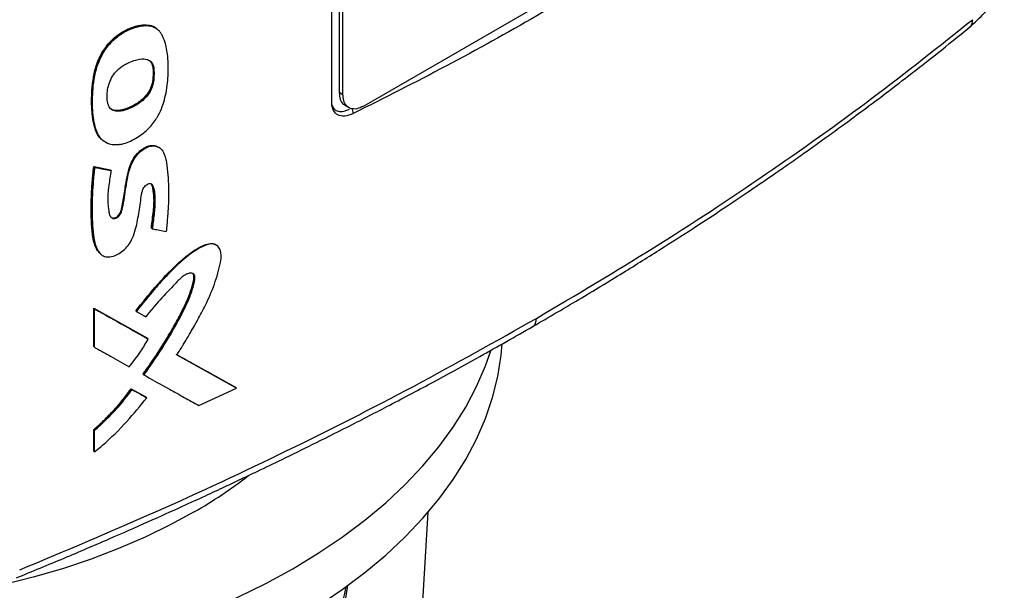
# Model space of a CAD drawing. Extents: x 0.4 to 10.6, y 0.4 to 8.1.
# Drawn here: x 3.6 to 3.8, y 5.7 to 5.9 of the extents above; entities that cross this region are included whole.
import ezdxf

# ---------------------------------------------------------------- set-up
doc = ezdxf.new("R2010")
doc.units = 0
doc.linetypes.add('SLD-SOLID', pattern=[0])
doc.layers.get('0').update_dxf_attribs({"linetype": 'CONTINUOUS'})

msp = doc.modelspace()

# ---------------------------------------------------------------- linework, layer by layer
at = {"color": 7, "linetype": 'SLD-SOLID'}
for p, q in [((3.63091, 5.83803), (3.63091, 5.98439)), ((3.63272, 5.98388), (3.63272, 5.84055)), ((3.63364, 5.84002), (3.63364, 5.98334)), ((3.72245, 5.88555), (3.63875, 5.83723)), ((3.58622, 5.85699), (3.58615, 5.85706)), ((3.58638, 5.85687), (3.58622, 5.85699)), ((3.58799, 5.85614), (3.58778, 5.85631)), ((3.58803, 5.85612), (3.58787, 5.85624)), ((3.58702, 5.84648), (3.5871, 5.84642)), ((3.58725, 5.84629), (3.5871, 5.84642)), ((3.63364, 5.84002), (3.63272, 5.84055)), ((3.63416, 5.83739), (3.63509, 5.83685)), ((3.63578, 5.83674), (3.63616, 5.83541)), ((3.57457, 5.82895), (3.57467, 5.82883)), ((3.57467, 5.82882), (3.57482, 5.8287)), ((3.58877, 5.82692), (3.58861, 5.82704)), ((3.57249, 5.82237), (3.57651, 5.82161)), ((3.57256, 5.82231), (3.57249, 5.82237)), ((3.57256, 5.82231), (3.57271, 5.82219)), ((3.57659, 5.82155), (3.57256, 5.82231)), ((3.57651, 5.82161), (3.57659, 5.82155)), ((3.57674, 5.82142), (3.57659, 5.82155)), ((3.58671, 5.80724), (3.58663, 5.8073)), ((3.58686, 5.80712), (3.58671, 5.80724)), ((3.60274, 5.80301), (3.60258, 5.80313)), ((3.57412, 5.80097), (3.57427, 5.80085)), ((3.57249, 5.78765), (3.58565, 5.78027)), ((3.57249, 5.77824), (3.57249, 5.78765)), ((3.57249, 5.78765), (3.57256, 5.78759)), ((3.57271, 5.78746), (3.57256, 5.78759)), ((3.58573, 5.78021), (3.57256, 5.78759)), ((3.57271, 5.77805), (3.57271, 5.78746)), ((3.5828, 5.78697), (3.58295, 5.78684)), ((3.58573, 5.78021), (3.58565, 5.78027)), ((3.58588, 5.78009), (3.58573, 5.78021)), ((3.57256, 5.77817), (3.57249, 5.77824)), ((3.57256, 5.77817), (3.57271, 5.77805)), ((3.60734, 5.76817), (3.59273, 5.77629)), ((3.59291, 5.77621), (3.60727, 5.76823)), ((3.58464, 5.7714), (3.58457, 5.77146)), ((3.58464, 5.7714), (3.5848, 5.77128)), ((3.5817, 5.76788), (3.58526, 5.76588)), ((3.58177, 5.76781), (3.5817, 5.76788)), ((3.58193, 5.76769), (3.58177, 5.76781)), ((3.58177, 5.76781), (3.58533, 5.76582)), ((3.59829, 5.76376), (3.6075, 5.76805)), ((3.60734, 5.76817), (3.60727, 5.76823)), ((3.6075, 5.76805), (3.60734, 5.76817)), ((3.58526, 5.76588), (3.58533, 5.76582)), ((3.58549, 5.76569), (3.58533, 5.76582)), ((3.57249, 5.75259), (3.57249, 5.75789)), ((3.57249, 5.75789), (3.57256, 5.75782)), ((3.57256, 5.75782), (3.57271, 5.7577)), ((3.57271, 5.7524), (3.57271, 5.7577)), ((3.57256, 5.75253), (3.57249, 5.75259)), ((3.57256, 5.75253), (3.57271, 5.7524)), ((3.64638, 5.60103), (3.65456, 5.73762))]:
    msp.add_line(p, q, dxfattribs=at)
at = {"color": 7, "linetype": 'SLD-SOLID', "flags": 128}
for points in [[(3.33184, 5.74776), (3.33494, 5.74322), (3.33867, 5.73845), (3.34282, 5.73381), (3.34738, 5.72929), (3.35234, 5.72492), (3.35768, 5.72069), (3.3634, 5.71664), (3.36946, 5.71276), (3.37586, 5.70906), (3.38259, 5.70556), (3.38962, 5.70226), (3.39693, 5.69918), (3.40451, 5.69632), (3.41233, 5.69368), (3.42038, 5.69128), (3.42863, 5.68913), (3.43706, 5.68722), (3.44565, 5.68557), (3.45438, 5.68417), (3.46322, 5.68304), (3.47215, 5.68217), (3.48114, 5.68156), (3.49018, 5.68123), (3.49923, 5.68116), (3.50828, 5.68136), (3.5173, 5.68183), (3.52626, 5.68257), (3.53515, 5.68357), (3.54394, 5.68484), (3.5526, 5.68636), (3.56111, 5.68814), (3.56946, 5.69018), (3.57761, 5.69245), (3.58555, 5.69497), (3.59325, 5.69772), (3.6007, 5.70069), (3.60787, 5.70388), (3.61475, 5.70728), (3.62131, 5.71088), (3.62755, 5.71467), (3.63344, 5.71865), (3.63897, 5.72279), (3.64412, 5.72709), (3.64888, 5.73153), (3.65324, 5.73611), (3.65718, 5.74082), (3.6607, 5.74564), (3.66379, 5.75055), (3.66643, 5.75555), (3.66863, 5.76062), (3.67036, 5.76575), (3.67164, 5.77093), (3.67246, 5.77614), (3.6727, 5.77888)], [(3.59714, 5.7377), (3.59126, 5.73449), (3.58507, 5.73148), (3.57859, 5.72868), (3.57185, 5.7261), (3.56486, 5.72375), (3.55765, 5.72163), (3.55025, 5.71975), (3.54266, 5.71812), (3.53493, 5.71674), (3.52708, 5.71561), (3.51913, 5.71475), (3.51111, 5.71415), (3.50304, 5.71382), (3.49495, 5.71375), (3.48686, 5.71395), (3.47881, 5.71442), (3.47082, 5.71515), (3.46291, 5.71614), (3.45512, 5.71739), (3.44746, 5.7189), (3.43996, 5.72066), (3.43265, 5.72266), (3.42555, 5.7249), (3.41868, 5.72737), (3.41207, 5.73006), (3.40573, 5.73296), (3.3997, 5.73607), (3.39397, 5.73937), (3.38859, 5.74286), (3.38356, 5.74652), (3.3789, 5.75033), (3.37462, 5.7543), (3.37074, 5.7584), (3.36728, 5.76262), (3.36423, 5.76695), (3.36162, 5.77137), (3.35946, 5.77587), (3.35774, 5.78043), (3.35751, 5.78113)], [(3.33184, 5.76062), (3.33494, 5.75607), (3.33867, 5.75131), (3.34282, 5.74667), (3.34738, 5.74215), (3.35234, 5.73778), (3.35768, 5.73355), (3.3634, 5.7295), (3.36946, 5.72561), (3.37586, 5.72192), (3.38259, 5.71842), (3.38962, 5.71512), (3.39693, 5.71204), (3.40451, 5.70917), (3.41233, 5.70654), (3.42038, 5.70414), (3.42863, 5.70199), (3.43706, 5.70008), (3.44565, 5.69843), (3.45438, 5.69703), (3.46322, 5.6959), (3.47215, 5.69503), (3.48114, 5.69442), (3.49018, 5.69408), (3.49923, 5.69402), (3.50828, 5.69422), (3.5173, 5.69469), (3.52626, 5.69543), (3.53515, 5.69643), (3.54394, 5.6977), (3.5526, 5.69922), (3.56111, 5.701), (3.56946, 5.70304), (3.57761, 5.70531), (3.58555, 5.70783), (3.59325, 5.71058), (3.6007, 5.71355), (3.60787, 5.71674), (3.61475, 5.72014), (3.62131, 5.72374), (3.62755, 5.72753), (3.63344, 5.7315), (3.63897, 5.73564), (3.64412, 5.73994), (3.64888, 5.74439), (3.65324, 5.74897), (3.65718, 5.75368), (3.6607, 5.7585), (3.66379, 5.76341), (3.66643, 5.76841), (3.66863, 5.77348), (3.66993, 5.77719)], [(3.63471, 5.71956), (3.63467, 5.7191), (3.63397, 5.71448), (3.63281, 5.7099), (3.63118, 5.70536), (3.62911, 5.70089), (3.62658, 5.69649), (3.62362, 5.69219), (3.62023, 5.68799), (3.61642, 5.68392), (3.61221, 5.67997), (3.60761, 5.67618), (3.60263, 5.67255), (3.5973, 5.66909), (3.59163, 5.66581), (3.58563, 5.66273), (3.57934, 5.65986), (3.57277, 5.6572), (3.56594, 5.65477), (3.55888, 5.65257), (3.55161, 5.65062), (3.54415, 5.64891), (3.53653, 5.64745), (3.52878, 5.64625), (3.52093, 5.64531), (3.51299, 5.64464), (3.505, 5.64424), (3.49698, 5.6441)], [(3.49698, 5.64724), (3.505, 5.64737), (3.513, 5.64778), (3.52095, 5.64845), (3.52881, 5.64939), (3.53657, 5.65059), (3.5442, 5.65205), (3.55166, 5.65376), (3.55894, 5.65572), (3.56601, 5.65792), (3.57284, 5.66035), (3.57942, 5.66301), (3.58572, 5.66589), (3.59172, 5.66897), (3.5974, 5.67225), (3.60274, 5.67571), (3.60772, 5.67935), (3.61232, 5.68314), (3.61654, 5.68709), (3.62035, 5.69117), (3.62375, 5.69537), (3.62671, 5.69968), (3.62924, 5.70408), (3.63132, 5.70856), (3.63294, 5.7131), (3.6341, 5.71769), (3.63441, 5.71934)]]:
    msp.add_lwpolyline(points, dxfattribs=at)
at = {"color": 7, "linetype": 'SLD-SOLID'}
msp.add_arc((3.53814, 5.8406), 0.11862, 299.8281, 307.5033, dxfattribs=at)
for points, knots in [([(3.7233, 5.88571), (3.71646, 5.88118), (3.70275, 5.87211), (3.68126, 5.85927), (3.65915, 5.84694), (3.64383, 5.83925), (3.63616, 5.83541)], [0, 0, 0, 0, 0.249338, 0.498939, 0.749336, 1, 1, 1, 1]), ([(3.78728, 5.85647), (3.78863, 5.85769), (3.79127, 5.86006), (3.79393, 5.86401), (3.7956, 5.86797), (3.79581, 5.87065), (3.79591, 5.87195)], [0, 0, 0, 0, 0.269499, 0.527756, 0.772043, 1, 1, 1, 1]), ([(3.5746, 5.82892), (3.57451, 5.82899), (3.57411, 5.82927), (3.57358, 5.82999), (3.57302, 5.83104), (3.57262, 5.83223), (3.57235, 5.8335), (3.57216, 5.83482), (3.57204, 5.83617), (3.57197, 5.83755), (3.57196, 5.83896), (3.57202, 5.84087), (3.57219, 5.84282), (3.57251, 5.84481), (3.57285, 5.84633), (3.57334, 5.84786), (3.57389, 5.84914), (3.57455, 5.85038), (3.57529, 5.85154), (3.57629, 5.8528), (3.57738, 5.85388), (3.57854, 5.8548), (3.57974, 5.85557), (3.58096, 5.85618), (3.58217, 5.85665), (3.58337, 5.85699), (3.58474, 5.85721), (3.58562, 5.85712), (3.58615, 5.85706)], [0, 0, 0, 0, 0.011945, 0.051725, 0.091476, 0.131195, 0.170888, 0.210565, 0.250234, 0.289902, 0.329571, 0.369239, 0.44863, 0.488311, 0.52801, 0.567738, 0.607498, 0.627343, 0.666181, 0.702358, 0.737522, 0.772677, 0.807808, 0.842916, 0.878012, 0.913108, 0.948217, 1, 1, 1, 1]), ([(3.58622, 5.85699), (3.58548, 5.85705), (3.58397, 5.85715), (3.58144, 5.85635), (3.57892, 5.85506), (3.57654, 5.85306), (3.57464, 5.85051), (3.57333, 5.84775), (3.57259, 5.84501), (3.57209, 5.84147), (3.57195, 5.83719), (3.5724, 5.83322), (3.57308, 5.83074), (3.57368, 5.83005), (3.57383, 5.82988)], [0, 0, 0, 0, 0.075956, 0.152282, 0.228399, 0.304036, 0.37943, 0.454154, 0.528757, 0.603205, 0.751811, 0.900448, 0.974902, 1, 1, 1, 1]), ([(3.57901, 5.82782), (3.57888, 5.8278), (3.57819, 5.82768), (3.57728, 5.82767), (3.57632, 5.82788), (3.57553, 5.82819), (3.57472, 5.82873), (3.57387, 5.82966), (3.57318, 5.83096), (3.57244, 5.83352), (3.5721, 5.83745), (3.57225, 5.84125), (3.57262, 5.84399), (3.57286, 5.84524), (3.57328, 5.84683), (3.57386, 5.84845), (3.57499, 5.85067), (3.57676, 5.85302), (3.57946, 5.85523), (3.58206, 5.85642), (3.58429, 5.85695), (3.58555, 5.85701), (3.58622, 5.8569), (3.58638, 5.85687)], [0, 0, 0, 0, 0.010567, 0.053075, 0.074236, 0.095395, 0.12953, 0.163645, 0.210018, 0.257652, 0.382132, 0.510122, 0.531716, 0.574944, 0.596545, 0.639859, 0.684567, 0.748963, 0.813448, 0.898245, 0.941216, 0.985557, 1, 1, 1, 1]), ([(3.57901, 5.82782), (3.57915, 5.82785), (3.57983, 5.82799), (3.58167, 5.82863), (3.58424, 5.83011), (3.58645, 5.83217), (3.58758, 5.8337), (3.58828, 5.83483), (3.589, 5.83627), (3.58971, 5.83824), (3.59048, 5.84139), (3.59085, 5.84536), (3.59075, 5.84976), (3.59013, 5.85267), (3.58947, 5.85424), (3.58908, 5.85496), (3.58855, 5.85567), (3.58773, 5.85644), (3.58689, 5.85671), (3.58638, 5.85687)], [0, 0, 0, 0, 0.012223, 0.061293, 0.160236, 0.235575, 0.272951, 0.291579, 0.328918, 0.386569, 0.445649, 0.576498, 0.711161, 0.823896, 0.851964, 0.88004, 0.908127, 0.944721, 1, 1, 1, 1]), ([(3.58615, 5.85706), (3.58631, 5.85702), (3.58677, 5.85692), (3.58713, 5.85664), (3.58735, 5.85646)], [0, 0, 0, 0, 0.352701, 1, 1, 1, 1]), ([(3.58787, 5.85623), (3.58786, 5.85624), (3.58746, 5.8567), (3.58683, 5.85685), (3.58622, 5.85699)], [0, 0, 0, 0, 0.026593, 1, 1, 1, 1]), ([(3.68021, 5.78316), (3.68423, 5.7855), (3.6919, 5.78998), (3.70261, 5.79649), (3.71209, 5.80243), (3.72037, 5.80775), (3.7275, 5.81245), (3.73357, 5.81653), (3.73802, 5.81958), (3.74116, 5.82175), (3.74323, 5.8232), (3.7451, 5.82451), (3.74678, 5.8257), (3.74842, 5.82686), (3.7503, 5.82821), (3.75292, 5.83009), (3.75648, 5.83267), (3.76105, 5.83604), (3.76648, 5.84011), (3.77274, 5.8449), (3.7798, 5.85042), (3.78469, 5.85438), (3.78728, 5.85647)], [0, 0, 0, 0, 0.103178, 0.196825, 0.280936, 0.355509, 0.420546, 0.476101, 0.523832, 0.545065, 0.564543, 0.582267, 0.598236, 0.612453, 0.629079, 0.652326, 0.687811, 0.732296, 0.785772, 0.848226, 0.919643, 1, 1, 1, 1]), ([(3.6811, 5.78516), (3.69078, 5.79089), (3.71014, 5.80234), (3.73752, 5.82041), (3.76372, 5.83903), (3.77997, 5.85196), (3.78809, 5.85842)], [0, 0, 0, 0, 0.250407, 0.50065, 0.750569, 1, 1, 1, 1]), ([(3.57603, 5.83763), (3.57599, 5.83776), (3.57581, 5.83837), (3.57573, 5.83958), (3.57586, 5.84125), (3.57626, 5.84292), (3.57702, 5.84458), (3.57828, 5.84613), (3.57963, 5.84714), (3.58102, 5.8479), (3.58231, 5.84842), (3.58399, 5.84883), (3.58553, 5.84883), (3.58665, 5.8481), (3.58713, 5.8472), (3.58722, 5.84653), (3.58725, 5.84629)], [0, 0, 0, 0, 0.021754, 0.109329, 0.18692, 0.267154, 0.342129, 0.417534, 0.50878, 0.556018, 0.635632, 0.709315, 0.821086, 0.891264, 0.961412, 1, 1, 1, 1]), ([(3.5871, 5.84642), (3.58712, 5.84571), (3.58716, 5.84429), (3.58686, 5.84234), (3.58611, 5.84074), (3.58503, 5.83925), (3.58327, 5.83782), (3.58107, 5.83668), (3.57922, 5.83609), (3.57785, 5.83605), (3.57707, 5.83621), (3.57676, 5.83651), (3.57666, 5.8366)], [0, 0, 0, 0, 0.1341232, 0.2690226, 0.3378435, 0.4071889, 0.5468565, 0.6875228, 0.8288369, 0.8994722, 0.969105, 1, 1, 1, 1]), ([(3.58702, 5.84648), (3.58704, 5.84574), (3.58709, 5.84441), (3.58681, 5.84257), (3.58619, 5.84106), (3.5854, 5.83988), (3.58439, 5.83885), (3.58297, 5.83778), (3.58114, 5.8368), (3.57929, 5.83619), (3.5779, 5.8361), (3.5771, 5.83622), (3.57679, 5.8365), (3.57671, 5.83658)], [0, 0, 0, 0, 0.141031, 0.25641, 0.3240326, 0.3998905, 0.4728865, 0.5464634, 0.686268, 0.8287518, 0.9009925, 0.9735131, 1, 1, 1, 1]), ([(3.5871, 5.84642), (3.58704, 5.8468), (3.58694, 5.8475), (3.58655, 5.84796), (3.58637, 5.84817)], [0, 0, 0, 0, 0.549303, 1, 1, 1, 1]), ([(3.58725, 5.84629), (3.58726, 5.84615), (3.5873, 5.84546), (3.58728, 5.84415), (3.58706, 5.84243), (3.58637, 5.84074), (3.58522, 5.83919), (3.58328, 5.83758), (3.58096, 5.83642), (3.57879, 5.83586), (3.5773, 5.83602), (3.57642, 5.83667), (3.57614, 5.83735), (3.57603, 5.83763)], [0, 0, 0, 0, 0.024229, 0.121143, 0.21888, 0.298452, 0.378349, 0.480207, 0.653323, 0.77594, 0.857623, 0.939974, 1, 1, 1, 1]), ([(3.63272, 5.84055), (3.63277, 5.83996), (3.63289, 5.83879), (3.63349, 5.83775), (3.63405, 5.83753), (3.6342, 5.83747)], [0, 0, 0, 0, 0.423465, 0.846755, 1, 1, 1, 1]), ([(3.63875, 5.83723), (3.63816, 5.83696), (3.63698, 5.83641), (3.63542, 5.83655), (3.63427, 5.8374), (3.63371, 5.83868), (3.63366, 5.83966), (3.63364, 5.84002)], [0, 0, 0, 0, 0.223474, 0.447049, 0.666346, 0.879773, 1, 1, 1, 1]), ([(3.63616, 5.83541), (3.63546, 5.83513), (3.63407, 5.83459), (3.63234, 5.83491), (3.63127, 5.83598), (3.63093, 5.83716), (3.63092, 5.83787), (3.63091, 5.83803)], [0, 0, 0, 0, 0.265767, 0.525373, 0.746706, 0.94497, 1, 1, 1, 1]), ([(3.63091, 5.83748), (3.63108, 5.83713), (3.63143, 5.83638), (3.63249, 5.83589), (3.63379, 5.83586), (3.63478, 5.83629), (3.63526, 5.8365)], [0, 0, 0, 0, 0.226451, 0.475323, 0.743524, 1, 1, 1, 1]), ([(3.57674, 5.82142), (3.57671, 5.82127), (3.57659, 5.82051), (3.57638, 5.81915), (3.57604, 5.81678), (3.57586, 5.81414), (3.57608, 5.81194), (3.57634, 5.81057), (3.57668, 5.80995), (3.57716, 5.80966), (3.57763, 5.80962), (3.57811, 5.80978), (3.57856, 5.8101), (3.57894, 5.81052), (3.57934, 5.81124), (3.57987, 5.81358), (3.58028, 5.81652), (3.58083, 5.82007), (3.5815, 5.82254), (3.58262, 5.82468), (3.5839, 5.82612), (3.58533, 5.82709), (3.58671, 5.82752), (3.58796, 5.82744), (3.58909, 5.8268), (3.59002, 5.8252), (3.59049, 5.82266), (3.59082, 5.81857), (3.59091, 5.81486), (3.5907, 5.81155), (3.59058, 5.80987), (3.59043, 5.80818), (3.59032, 5.80705), (3.59026, 5.80649)], [0, 0, 0, 0, 0.007681, 0.038406, 0.069133, 0.128482, 0.17564, 0.192337, 0.209205, 0.219824, 0.228755, 0.237729, 0.245771, 0.253944, 0.262162, 0.281377, 0.369065, 0.412884, 0.461546, 0.490002, 0.518643, 0.544425, 0.569325, 0.594037, 0.620064, 0.65568, 0.71207, 0.768832, 0.883737, 0.912786, 0.941835, 0.970916, 1, 1, 1, 1]), ([(3.57666, 5.81002), (3.57666, 5.81002), (3.57674, 5.80993), (3.57697, 5.80982), (3.57733, 5.80974), (3.57777, 5.80982), (3.57821, 5.81006), (3.57861, 5.81043), (3.57893, 5.81087), (3.57922, 5.81151), (3.57946, 5.8126), (3.57989, 5.81476), (3.58023, 5.81749), (3.58076, 5.82057), (3.58151, 5.82314), (3.58265, 5.82502), (3.58363, 5.82607), (3.58445, 5.82673), (3.58532, 5.82723), (3.58619, 5.82753), (3.58701, 5.82761), (3.58777, 5.82755), (3.58813, 5.82727), (3.58831, 5.82714)], [0, 0, 0, 0, 0.00047, 0.020271, 0.04012, 0.060055, 0.080015, 0.099893, 0.119636, 0.139208, 0.178334, 0.255007, 0.410684, 0.527679, 0.645198, 0.723801, 0.763504, 0.80338, 0.84336, 0.883344, 0.923253, 0.963034, 1, 1, 1, 1]), ([(3.57408, 5.8011), (3.57378, 5.80139), (3.57313, 5.80201), (3.57263, 5.80347), (3.57226, 5.80508), (3.57205, 5.80679), (3.57193, 5.80854), (3.57187, 5.81033), (3.57185, 5.81213), (3.57187, 5.81395), (3.57192, 5.81548), (3.572, 5.81702), (3.5721, 5.81857), (3.57227, 5.82046), (3.57241, 5.82174), (3.57249, 5.82237)], [0, 0, 0, 0, 0.068542, 0.149664, 0.230547, 0.311361, 0.392146, 0.472919, 0.553688, 0.634455, 0.715223, 0.755605, 0.836373, 0.918161, 1, 1, 1, 1]), ([(3.57256, 5.82231), (3.57229, 5.81916), (3.57188, 5.81442), (3.57192, 5.80831), (3.57235, 5.80547), (3.57257, 5.80405)], [0, 0, 0, 0, 0.499431, 0.750495, 1, 1, 1, 1]), ([(3.57271, 5.82219), (3.5727, 5.82204), (3.57261, 5.82129), (3.57246, 5.81995), (3.57216, 5.81639), (3.57204, 5.81237), (3.57215, 5.80792), (3.57244, 5.80499), (3.57305, 5.80248), (3.57402, 5.80085), (3.57541, 5.80017), (3.57696, 5.80026), (3.57858, 5.80089), (3.58009, 5.802), (3.58135, 5.80353), (3.5823, 5.80547), (3.58317, 5.80836), (3.58356, 5.8112), (3.58403, 5.81404), (3.5842, 5.8157), (3.58458, 5.81691), (3.58497, 5.81753), (3.5854, 5.81796), (3.58585, 5.81822), (3.58625, 5.81829), (3.58659, 5.8182), (3.58692, 5.81792), (3.5874, 5.81662), (3.58762, 5.81416), (3.5873, 5.81063), (3.58701, 5.80829), (3.58686, 5.80712)], [0, 0, 0, 0, 0.007575, 0.037878, 0.068181, 0.189499, 0.247611, 0.305996, 0.35137, 0.397201, 0.423713, 0.450308, 0.484563, 0.509376, 0.53425, 0.568133, 0.603623, 0.674594, 0.709929, 0.745277, 0.758757, 0.76765, 0.776585, 0.784722, 0.791887, 0.798943, 0.806525, 0.819989, 0.882216, 0.940929, 1, 1, 1, 1]), ([(3.57271, 5.82219), (3.57347, 5.82204), (3.57481, 5.82179), (3.57615, 5.82154), (3.57674, 5.82142)], [0, 0, 0, 0, 0.559986, 1, 1, 1, 1]), ([(3.58663, 5.8073), (3.58665, 5.80748), (3.58676, 5.80836), (3.58695, 5.80994), (3.58715, 5.8117), (3.58729, 5.81343), (3.58729, 5.81478), (3.58714, 5.81614), (3.58698, 5.81714), (3.58681, 5.81795), (3.58654, 5.8182), (3.58647, 5.81826)], [0, 0, 0, 0, 0.044955, 0.224773, 0.404601, 0.494523, 0.6747, 0.764649, 0.878283, 0.967298, 1, 1, 1, 1]), ([(3.58655, 5.81818), (3.58666, 5.81805), (3.58716, 5.81744), (3.58725, 5.8157), (3.58743, 5.8133), (3.58708, 5.81039), (3.58683, 5.80829), (3.58671, 5.80724)], [0, 0, 0, 0, 0.057688, 0.259219, 0.460846, 0.730853, 1, 1, 1, 1]), ([(3.58686, 5.80712), (3.58698, 5.8071), (3.58757, 5.80699), (3.58871, 5.80678), (3.58972, 5.80659), (3.59026, 5.80649)], [0, 0, 0, 0, 0.104282, 0.521409, 1, 1, 1, 1]), ([(3.5828, 5.78697), (3.58438, 5.78894), (3.58753, 5.79291), (3.59183, 5.79752), (3.59552, 5.80073), (3.59796, 5.80238), (3.59995, 5.80333), (3.60119, 5.8036), (3.60201, 5.80343), (3.60244, 5.80331), (3.60257, 5.80313), (3.60257, 5.80313)], [0, 0, 0, 0, 0.266308, 0.533519, 0.665087, 0.7982, 0.865292, 0.931989, 0.965258, 0.998373, 1, 1, 1, 1]), ([(3.59289, 5.77617), (3.59298, 5.77632), (3.59344, 5.77706), (3.59409, 5.7781), (3.595, 5.77959), (3.59571, 5.78078), (3.59659, 5.78229), (3.59728, 5.78349), (3.59847, 5.78562), (3.60019, 5.78883), (3.60185, 5.79271), (3.60297, 5.79622), (3.60361, 5.79867), (3.60384, 5.80083), (3.60344, 5.8024), (3.60251, 5.8033), (3.60122, 5.8035), (3.5992, 5.8029), (3.59731, 5.80173), (3.59541, 5.80033), (3.59338, 5.79864), (3.59061, 5.79591), (3.58691, 5.79183), (3.58444, 5.78871), (3.58295, 5.78684)], [0, 0, 0, 0, 0.008718, 0.043589, 0.061024, 0.095895, 0.11333, 0.148202, 0.165637, 0.23541, 0.331709, 0.381225, 0.431156, 0.46824, 0.50577, 0.538175, 0.565856, 0.599601, 0.666083, 0.685534, 0.724469, 0.80245, 0.881442, 1, 1, 1, 1]), ([(3.58457, 5.77146), (3.58477, 5.77174), (3.58577, 5.77312), (3.58752, 5.77565), (3.58974, 5.77909), (3.59182, 5.78259), (3.59377, 5.78614), (3.59547, 5.78963), (3.59652, 5.79241), (3.59699, 5.79438), (3.5971, 5.79542), (3.59697, 5.79603), (3.59682, 5.79616), (3.59677, 5.79619)], [0, 0, 0, 0, 0.035182, 0.175946, 0.316714, 0.457487, 0.59827, 0.739153, 0.86577, 0.91705, 0.968669, 0.990669, 1, 1, 1, 1]), ([(3.59678, 5.79623), (3.59684, 5.79618), (3.59701, 5.79603), (3.59723, 5.79526), (3.59693, 5.79355), (3.59593, 5.79036), (3.59387, 5.78607), (3.59016, 5.77938), (3.58685, 5.77459), (3.58464, 5.7714)], [0, 0, 0, 0, 0.012124, 0.036553, 0.109466, 0.206973, 0.404503, 0.603858, 1, 1, 1, 1]), ([(3.5848, 5.77128), (3.5849, 5.77142), (3.58542, 5.77213), (3.58755, 5.77513), (3.59061, 5.77984), (3.59385, 5.7856), (3.59575, 5.78953), (3.59681, 5.79248), (3.59727, 5.79417), (3.59731, 5.79543), (3.59715, 5.79595), (3.59682, 5.79623), (3.59626, 5.79632), (3.59544, 5.79613), (3.59406, 5.79535), (3.59185, 5.79298), (3.58872, 5.78978), (3.58641, 5.78696), (3.58526, 5.78555)], [0, 0, 0, 0, 0.01134, 0.056704, 0.23838, 0.37468, 0.488145, 0.525737, 0.588811, 0.609411, 0.623035, 0.636749, 0.652198, 0.674999, 0.705184, 0.764472, 0.882427, 1, 1, 1, 1]), ([(3.57271, 5.78746), (3.57518, 5.78608), (3.57959, 5.7836), (3.58396, 5.78116), (3.58588, 5.78009)], [0, 0, 0, 0, 0.559969, 1, 1, 1, 1]), ([(3.58295, 5.78684), (3.58305, 5.78679), (3.58335, 5.78662), (3.58385, 5.78634), (3.58452, 5.78596), (3.58499, 5.7857), (3.58526, 5.78555)], [0, 0, 0, 0, 0.129735, 0.3892049, 0.6486748, 1, 1, 1, 1]), ([(3.55432, 5.72347), (3.56549, 5.72815), (3.58786, 5.73751), (3.62006, 5.75261), (3.65134, 5.7684), (3.67118, 5.77957), (3.6811, 5.78516)], [0, 0, 0, 0, 0.2494309, 0.4993497, 0.7495934, 1, 1, 1, 1]), ([(3.55351, 5.72151), (3.55742, 5.72311), (3.56506, 5.72625), (3.57586, 5.73088), (3.58555, 5.73513), (3.59341, 5.73867), (3.59964, 5.74152), (3.60445, 5.74376), (3.60867, 5.74575), (3.61335, 5.74797), (3.61915, 5.75077), (3.62653, 5.75439), (3.63512, 5.7587), (3.64487, 5.76373), (3.65575, 5.76949), (3.66771, 5.77602), (3.67591, 5.7807), (3.68021, 5.78316)], [0, 0, 0, 0, 0.086742, 0.169814, 0.243195, 0.306865, 0.350067, 0.387256, 0.418426, 0.44865, 0.496851, 0.55523, 0.623796, 0.702554, 0.791507, 0.890658, 1, 1, 1, 1]), ([(3.58121, 5.77328), (3.58132, 5.77342), (3.58188, 5.7741), (3.58283, 5.77536), (3.58432, 5.77747), (3.58528, 5.77908), (3.58588, 5.78009)], [0, 0, 0, 0, 0.0635386, 0.3178167, 0.5720961, 1, 1, 1, 1]), ([(3.57271, 5.77805), (3.57281, 5.77799), (3.57332, 5.77771), (3.57463, 5.77697), (3.5766, 5.77587), (3.57893, 5.77456), (3.58045, 5.77371), (3.58121, 5.77328)], [0, 0, 0, 0, 0.035467, 0.177337, 0.461077, 0.730538, 1, 1, 1, 1]), ([(3.6075, 5.76805), (3.60479, 5.76955), (3.59994, 5.77224), (3.59504, 5.77497), (3.59289, 5.77617)], [0, 0, 0, 0, 0.560029, 1, 1, 1, 1]), ([(3.5848, 5.77128), (3.5849, 5.77122), (3.5854, 5.77094), (3.58749, 5.76978), (3.59069, 5.76799), (3.59469, 5.76577), (3.59709, 5.76443), (3.59829, 5.76376)], [0, 0, 0, 0, 0.022013, 0.110066, 0.462277, 0.731137, 1, 1, 1, 1]), ([(3.57249, 5.75789), (3.57259, 5.75797), (3.57308, 5.75839), (3.57395, 5.75917), (3.57548, 5.76061), (3.57695, 5.76212), (3.57837, 5.7637), (3.5794, 5.76491), (3.58052, 5.7663), (3.58127, 5.7673), (3.5817, 5.76788)], [0, 0, 0, 0, 0.029066, 0.145353, 0.261639, 0.494349, 0.610636, 0.726923, 0.84321, 1, 1, 1, 1]), ([(3.57256, 5.75782), (3.57423, 5.75934), (3.57756, 5.76237), (3.58037, 5.766), (3.58177, 5.76781)], [0, 0, 0, 0, 0.500973, 1, 1, 1, 1]), ([(3.57271, 5.7577), (3.57458, 5.75941), (3.5779, 5.76245), (3.5807, 5.76609), (3.58193, 5.76769)], [0, 0, 0, 0, 0.560824, 1, 1, 1, 1]), ([(3.58193, 5.76769), (3.58259, 5.76732), (3.58378, 5.76665), (3.58497, 5.76599), (3.58549, 5.76569)], [0, 0, 0, 0, 0.559992, 1, 1, 1, 1]), ([(3.57271, 5.7524), (3.57285, 5.75251), (3.5735, 5.75305), (3.57624, 5.75538), (3.58055, 5.75955), (3.5839, 5.76372), (3.58549, 5.76569)], [0, 0, 0, 0, 0.02819, 0.140968, 0.593325, 1, 1, 1, 1])]:
    msp.add_open_spline(points, degree=3, knots=knots, dxfattribs=at)
at = {"color": 8, "linetype": 'SLD-SOLID'}
for points, knots in [([(3.78809, 5.85842), (3.78805, 5.858), (3.78798, 5.8572), (3.78749, 5.85672), (3.78726, 5.85649)], [0, 0, 0, 0, 0.532883, 1, 1, 1, 1]), ([(3.57257, 5.80405), (3.5727, 5.80358), (3.57297, 5.80263), (3.57347, 5.80155), (3.574, 5.80116), (3.57417, 5.80104)], [0, 0, 0, 0, 0.4015723, 0.8047237, 1, 1, 1, 1]), ([(3.6802, 5.7832), (3.68024, 5.78321), (3.68059, 5.7833), (3.68097, 5.78396), (3.68105, 5.78476), (3.6811, 5.78516)], [0, 0, 0, 0, 0.071383, 0.531864, 1, 1, 1, 1])]:
    msp.add_open_spline(points, degree=3, knots=knots, dxfattribs=at)

doc.saveas('drawing.dxf')
